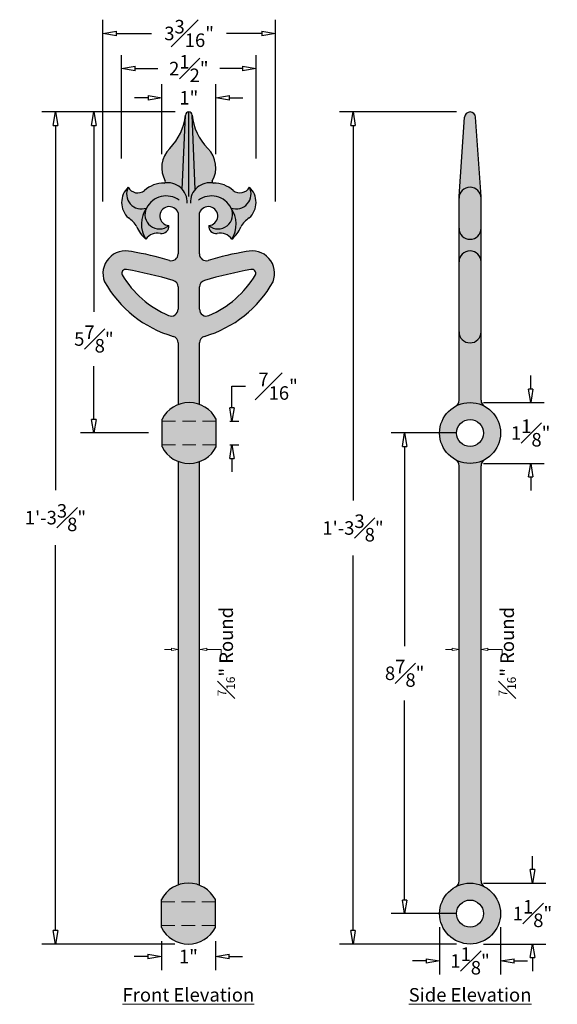
# Model space of a CAD drawing. Units: inches. Extents: x -0.3 to 9.6, y -0.6 to 17.6.
import ezdxf

# ---------------------------------------------------------------- set-up
doc = ezdxf.new("R2010")
doc.units = ezdxf.units.IN
doc.header["$MEASUREMENT"] = 0
doc.linetypes.add('HIDDEN', pattern=[0.375, 0.25, -0.125])
doc.layers.get('Defpoints').update_dxf_attribs({"lineweight": 9})
doc.layers.add('_Main Draw', color=7, linetype='Continuous')
doc.layers.add('Dims-CallOuts', color=7, linetype='Continuous', lineweight=9)
doc.layers.add('Thick Drawing', color=253, linetype='Continuous', lineweight=30)
doc.styles.get("Standard").update_dxf_attribs({"font": 'ARIAL.TTF', "height": 0.25})
doc.styles.add('style1', font='ARIAL.TTF', dxfattribs={"height": 0.25})
doc.dimstyles.new('Bruce1', dxfattribs={"dimtxt": 1, "dimasz": 0.25, "dimexe": 0.25, "dimexo": 0.25, "dimgap": 0.25, "dimtad": 0, "dimtih": 1, "dimtoh": 1, "dimdec": 4, "dimzin": 0, "dimdsep": 46, "dimlunit": 4, "dimtxsty": 'Standard', "dimblk": 'CLOSEDBLANK', "dimcen": 0.09, "dimadec": 0, "dimazin": 0, "dimtfac": 1, "dimtdec": 4, "dimtofl": 0, "dimtmove": 0, "dimatfit": 3, "dimldrblk": 'CLOSEDBLANK', "dimfxl": 0, "dimfrac": 1, "dimtolj": 1, "dimtzin": 0, "dimarcsym": 0})
doc.dimstyles.new('Copy of Bruce1', dxfattribs={"dimtxt": 1, "dimasz": 0.25, "dimexe": 0.125, "dimexo": 0.25, "dimgap": 0.25, "dimtad": 0, "dimtih": 1, "dimtoh": 1, "dimdec": 4, "dimzin": 0, "dimdsep": 46, "dimlunit": 4, "dimtxsty": 'style1', "dimblk": 'CLOSEDBLANK', "dimcen": 0.09, "dimadec": 0, "dimazin": 0, "dimtfac": 1, "dimtdec": 4, "dimtofl": 0, "dimtmove": 0, "dimatfit": 3, "dimldrblk": 'CLOSEDBLANK', "dimfxl": 0, "dimfrac": 1, "dimtolj": 1, "dimtzin": 0, "dimarcsym": 0})

# ---------------------------------------------------------------- blocks, each defined once
blk = doc.blocks.new('_ClosedBlank')
at = {"color": 0, "linetype": 'ByBlock', "lineweight": -2}
for p, q in [((-1, 0.167), (0, 0)), ((-1, 0.167), (-1, -0.167)), ((0, 0), (-1, -0.167))]:
    blk.add_line(p, q, dxfattribs=at)
blk = doc.blocks.new('*D8')
at = {"layer": 'Defpoints', "color": 0}
for p in [(1.084, 15.9), (1.689, 15.9), (2.343, 9.968)]:
    blk.add_point(p, dxfattribs=at)
at = {"layer": 'Dims-CallOuts', "color": 0, "lineweight": -2}
for p, q in [((1.439, 15.9), (0.834, 15.9)), ((1.084, 15.65), (1.084, 12.208)), ((1.084, 10.218), (1.084, 11.202)), ((2.093, 9.968), (0.834, 9.968))]:
    blk.add_line(p, q, dxfattribs=at)
at = {"layer": 'Dims-CallOuts', "color": 0, "lineweight": -2, "xscale": 0.25, "yscale": 0.25, "zscale": 0.25}
for p, rotation in [((1.084, 15.9), 90), ((1.084, 9.968), 270)]:
    blk.add_blockref('_ClosedBlank', p, dxfattribs=dict(at, rotation=rotation))
at = {"layer": 'Dims-CallOuts', "color": 0, "insert": (1.084, 11.705), "char_height": 0.25, "attachment_point": 5}
blk.add_mtext('\\A1;5{\\H1.000000x;\\S7#8;}"', dxfattribs=at)
blk = doc.blocks.new('*D9')
at = {"layer": 'Defpoints', "color": 0}
for p in [(3.343, 10.186), (3.635, 10.186), (3.343, 9.749)]:
    blk.add_point(p, dxfattribs=at)
at = {"layer": 'Dims-CallOuts', "color": 0, "lineweight": -2}
for p, q in [((3.635, 10.436), (3.635, 10.832)), ((3.635, 10.832), (3.885, 10.832)), ((3.593, 10.186), (3.76, 10.186)), ((3.593, 9.749), (3.76, 9.749)), ((3.635, 9.499), (3.635, 9.249))]:
    blk.add_line(p, q, dxfattribs=at)
at = {"layer": 'Dims-CallOuts', "color": 0, "lineweight": -2, "xscale": 0.25, "yscale": 0.25, "zscale": 0.25}
for p, rotation in [((3.635, 10.186), 270), ((3.635, 9.749), 90)]:
    blk.add_blockref('_ClosedBlank', p, dxfattribs=dict(at, rotation=rotation))
at = {"layer": 'Dims-CallOuts', "color": 0, "insert": (4.487, 10.832), "char_height": 0.25, "attachment_point": 5, "style": 'style1'}
blk.add_mtext('\\A1;{\\H1.000000x;\\S7#16;}"', dxfattribs=at)
blk = doc.blocks.new('*D10')
at = {"layer": 'Defpoints', "color": 0}
for p in [(3.337, 16.162), (2.337, 14.871), (3.337, 14.871)]:
    blk.add_point(p, dxfattribs=at)
at = {"layer": 'Dims-CallOuts', "color": 0, "lineweight": -2}
for p, q in [((2.337, 15.121), (2.337, 16.412)), ((3.337, 15.121), (3.337, 16.412)), ((2.087, 16.162), (1.837, 16.162)), ((3.587, 16.162), (3.837, 16.162))]:
    blk.add_line(p, q, dxfattribs=at)
at = {"layer": 'Dims-CallOuts', "color": 0, "lineweight": -2, "xscale": 0.25, "yscale": 0.25, "zscale": 0.25}
for p, rotation in [((2.337, 16.162), 359.9999999999999), ((3.337, 16.162), 179.9999999999999)]:
    blk.add_blockref('_ClosedBlank', p, dxfattribs=dict(at, rotation=rotation))
at = {"layer": 'Dims-CallOuts', "color": 0, "insert": (2.837, 16.162), "char_height": 0.25, "attachment_point": 5}
blk.add_mtext('\\A1;1"', dxfattribs=at)
blk = doc.blocks.new('*D11')
at = {"layer": 'Defpoints', "color": 0}
for p in [(1.596, 16.702), (1.596, 14.789), (4.081, 14.789)]:
    blk.add_point(p, dxfattribs=at)
at = {"layer": 'Dims-CallOuts', "color": 0, "lineweight": -2}
for p, q in [((1.596, 15.039), (1.596, 16.952)), ((4.081, 15.039), (4.081, 16.952)), ((1.846, 16.702), (2.264, 16.702)), ((3.831, 16.702), (3.413, 16.702))]:
    blk.add_line(p, q, dxfattribs=at)
at = {"layer": 'Dims-CallOuts', "color": 0, "lineweight": -2, "xscale": 0.25, "yscale": 0.25, "zscale": 0.25}
for p, rotation in [((1.596, 16.702), 179.9999999999999), ((4.081, 16.702), 359.9999999999999)]:
    blk.add_blockref('_ClosedBlank', p, dxfattribs=dict(at, rotation=rotation))
at = {"layer": 'Dims-CallOuts', "color": 0, "insert": (2.838, 16.702), "char_height": 0.25, "attachment_point": 5}
blk.add_mtext('\\A1;2{\\H1.000000x;\\S1#2;}"', dxfattribs=at)
blk = doc.blocks.new('*D12')
at = {"layer": 'Defpoints', "color": 0}
for p in [(4.437, 17.351), (1.25, 13.995), (4.437, 13.995)]:
    blk.add_point(p, dxfattribs=at)
at = {"layer": 'Dims-CallOuts', "color": 0, "lineweight": -2}
for p, q in [((1.25, 14.245), (1.25, 17.601)), ((4.437, 14.245), (4.437, 17.601)), ((1.5, 17.351), (2.151, 17.351)), ((4.187, 17.351), (3.536, 17.351))]:
    blk.add_line(p, q, dxfattribs=at)
at = {"layer": 'Dims-CallOuts', "color": 0, "lineweight": -2, "xscale": 0.25, "yscale": 0.25, "zscale": 0.25}
for p, rotation in [((1.25, 17.351), 179.9999999999999), ((4.437, 17.351), 359.9999999999999)]:
    blk.add_blockref('_ClosedBlank', p, dxfattribs=dict(at, rotation=rotation))
at = {"layer": 'Dims-CallOuts', "color": 0, "insert": (2.843, 17.351), "char_height": 0.25, "attachment_point": 5}
blk.add_mtext('\\A1;3{\\H1.000000x;\\S3#16;}"', dxfattribs=at)
blk = doc.blocks.new('*D13')
at = {"layer": 'Defpoints', "color": 0}
for p in [(0.374, 15.9), (2.837, 15.9), (2.83, 0.525)]:
    blk.add_point(p, dxfattribs=at)
at = {"layer": 'Dims-CallOuts', "color": 0, "lineweight": -2}
for p, q in [((2.587, 15.9), (0.124, 15.9)), ((0.374, 15.65), (0.374, 8.911)), ((0.374, 0.775), (0.374, 7.896)), ((2.58, 0.525), (0.124, 0.525))]:
    blk.add_line(p, q, dxfattribs=at)
at = {"layer": 'Dims-CallOuts', "color": 0, "lineweight": -2, "xscale": 0.25, "yscale": 0.25, "zscale": 0.25}
for p, rotation in [((0.374, 15.9), 90), ((0.374, 0.525), 270)]:
    blk.add_blockref('_ClosedBlank', p, dxfattribs=dict(at, rotation=rotation))
at = {"layer": 'Dims-CallOuts', "color": 0, "insert": (0.374, 8.404), "char_height": 0.25, "attachment_point": 5}
blk.add_mtext('\\A1;1\'-3{\\H1.000000x;\\S3#8;}"', dxfattribs=at)
blk = doc.blocks.new('*D14')
at = {"layer": 'Defpoints', "color": 0}
for p in [(6.825, 9.968), (8.033, 9.968), (8.033, 1.088)]:
    blk.add_point(p, dxfattribs=at)
at = {"layer": 'Dims-CallOuts', "color": 0, "lineweight": -2}
for p, q in [((7.783, 9.968), (6.575, 9.968)), ((6.825, 9.718), (6.825, 6.031)), ((6.825, 1.338), (6.825, 5.025)), ((7.783, 1.088), (6.575, 1.088))]:
    blk.add_line(p, q, dxfattribs=at)
at = {"layer": 'Dims-CallOuts', "color": 0, "lineweight": -2, "xscale": 0.25, "yscale": 0.25, "zscale": 0.25}
for p, rotation in [((6.825, 9.968), 90), ((6.825, 1.088), 270)]:
    blk.add_blockref('_ClosedBlank', p, dxfattribs=dict(at, rotation=rotation))
at = {"layer": 'Dims-CallOuts', "color": 0, "insert": (6.825, 5.528), "char_height": 0.25, "attachment_point": 5}
blk.add_mtext('\\A1;8{\\H1.000000x;\\S7#8;}"', dxfattribs=at)
blk = doc.blocks.new('*D15')
at = {"layer": 'Defpoints', "color": 0}
for p in [(8.033, 10.53), (9.153, 10.53), (8.033, 9.405)]:
    blk.add_point(p, dxfattribs=at)
at = {"layer": 'Dims-CallOuts', "color": 0, "lineweight": -2}
for p, q in [((9.153, 10.78), (9.153, 11.03)), ((8.283, 10.53), (9.403, 10.53)), ((8.283, 9.405), (9.403, 9.405)), ((9.153, 9.155), (9.153, 8.905))]:
    blk.add_line(p, q, dxfattribs=at)
at = {"layer": 'Dims-CallOuts', "color": 0, "lineweight": -2, "xscale": 0.25, "yscale": 0.25, "zscale": 0.25}
for p, rotation in [((9.153, 10.53), 270), ((9.153, 9.405), 90)]:
    blk.add_blockref('_ClosedBlank', p, dxfattribs=dict(at, rotation=rotation))
at = {"layer": 'Dims-CallOuts', "color": 0, "insert": (9.153, 9.968), "char_height": 0.25, "attachment_point": 5}
blk.add_mtext('\\A1;1{\\H1.000000x;\\S1#8;}"', dxfattribs=at)
blk = doc.blocks.new('*D16')
at = {"layer": 'Defpoints', "color": 0}
for p in [(8.033, 1.65), (9.186, 1.65), (8.033, 0.525)]:
    blk.add_point(p, dxfattribs=at)
at = {"layer": 'Dims-CallOuts', "color": 0, "lineweight": -2}
for p, q in [((9.186, 1.9), (9.186, 2.15)), ((8.283, 1.65), (9.436, 1.65)), ((8.283, 0.525), (9.436, 0.525)), ((9.186, 0.275), (9.186, 0.025))]:
    blk.add_line(p, q, dxfattribs=at)
at = {"layer": 'Dims-CallOuts', "color": 0, "lineweight": -2, "xscale": 0.25, "yscale": 0.25, "zscale": 0.25}
for p, rotation in [((9.186, 1.65), 270), ((9.186, 0.525), 90)]:
    blk.add_blockref('_ClosedBlank', p, dxfattribs=dict(at, rotation=rotation))
at = {"layer": 'Dims-CallOuts', "color": 0, "insert": (9.186, 1.088), "char_height": 0.25, "attachment_point": 5}
blk.add_mtext('\\A1;1{\\H1.000000x;\\S1#8;}"', dxfattribs=at)
blk = doc.blocks.new('*D17')
at = {"layer": 'Defpoints', "color": 0}
for p in [(5.871, 15.9), (8.033, 15.9), (8.033, 0.525)]:
    blk.add_point(p, dxfattribs=at)
at = {"layer": 'Dims-CallOuts', "color": 0, "lineweight": -2}
for p, q in [((7.783, 15.9), (5.621, 15.9)), ((5.871, 15.65), (5.871, 8.72)), ((5.871, 0.775), (5.871, 7.705)), ((7.783, 0.525), (5.621, 0.525))]:
    blk.add_line(p, q, dxfattribs=at)
at = {"layer": 'Dims-CallOuts', "color": 0, "lineweight": -2, "xscale": 0.25, "yscale": 0.25, "zscale": 0.25}
for p, rotation in [((5.871, 15.9), 90), ((5.871, 0.525), 270)]:
    blk.add_blockref('_ClosedBlank', p, dxfattribs=dict(at, rotation=rotation))
at = {"layer": 'Dims-CallOuts', "color": 0, "insert": (5.871, 8.213), "char_height": 0.25, "attachment_point": 5}
blk.add_mtext('\\A1;1\'-3{\\H1.000000x;\\S3#8;}"', dxfattribs=at)
blk = doc.blocks.new('*D18')
at = {"layer": 'Defpoints', "color": 0}
for p in [(2.33, 0.83), (3.33, 0.83), (3.33, 0.294)]:
    blk.add_point(p, dxfattribs=at)
at = {"layer": 'Dims-CallOuts', "color": 0, "lineweight": -2}
for p, q in [((2.33, 0.58), (2.33, 0.044)), ((3.33, 0.58), (3.33, 0.044)), ((2.08, 0.294), (1.83, 0.294)), ((3.58, 0.294), (3.83, 0.294))]:
    blk.add_line(p, q, dxfattribs=at)
at = {"layer": 'Dims-CallOuts', "color": 0, "lineweight": -2, "xscale": 0.25, "yscale": 0.25, "zscale": 0.25}
blk.add_blockref('_ClosedBlank', (2.33, 0.294), dxfattribs=at)
at = {"layer": 'Dims-CallOuts', "color": 0, "lineweight": -2, "xscale": 0.25, "yscale": 0.25, "zscale": 0.25, "rotation": 180}
blk.add_blockref('_ClosedBlank', (3.33, 0.294), dxfattribs=at)
at = {"layer": 'Dims-CallOuts', "color": 0, "insert": (2.83, 0.294), "char_height": 0.25, "attachment_point": 5}
blk.add_mtext('\\A1;1"', dxfattribs=at)
blk = doc.blocks.new('*D19')
at = {"layer": 'Defpoints', "color": 0}
for p in [(7.471, 1.088), (8.596, 1.088), (8.596, 0.212)]:
    blk.add_point(p, dxfattribs=at)
at = {"layer": 'Dims-CallOuts', "color": 0, "lineweight": -2}
for p, q in [((7.471, 0.838), (7.471, -0.038)), ((8.596, 0.838), (8.596, -0.038)), ((7.221, 0.212), (6.971, 0.212)), ((8.846, 0.212), (9.096, 0.212))]:
    blk.add_line(p, q, dxfattribs=at)
at = {"layer": 'Dims-CallOuts', "color": 0, "lineweight": -2, "xscale": 0.25, "yscale": 0.25, "zscale": 0.25}
blk.add_blockref('_ClosedBlank', (7.471, 0.212), dxfattribs=at)
at = {"layer": 'Dims-CallOuts', "color": 0, "lineweight": -2, "xscale": 0.25, "yscale": 0.25, "zscale": 0.25, "rotation": 180}
blk.add_blockref('_ClosedBlank', (8.596, 0.212), dxfattribs=at)
at = {"layer": 'Dims-CallOuts', "color": 0, "insert": (8.033, 0.212), "char_height": 0.25, "attachment_point": 5}
blk.add_mtext('\\A1;1{\\H1.000000x;\\S1#8;}"', dxfattribs=at)

msp = doc.modelspace()

# ---------------------------------------------------------------- hatches: boundary and pattern name
at = {"layer": 'Thick Drawing'}
for points in [[(2.77481, 15.84359, -0.17603261), (2.48409, 15.22559, 0.33894373), (2.40249, 14.62305, -0.5762978), (2.38074, 14.58565, 0.1790989), (2.02365, 14.4541, -0.4898754), (1.7191, 14.5106, 0.43796032), (1.72143, 13.94284, -0.1387365), (1.87687, 13.77872, 0.12822536), (2.04451, 13.54754, -0.31482104), (2.31294, 13.65491, 0.50667566), (2.46744, 13.80222, -1.8625081), (2.63954, 14.03616), (3.03454, 14.03615, -1.86262622), (3.20665, 13.80222, 0.50667566), (3.36115, 13.65491, -0.31482104), (3.62958, 13.54754, 0.12822536), (3.79721, 13.77872, -0.1387365), (3.95265, 13.94284, 0.43796032), (3.95498, 14.5106, -0.4898754), (3.65043, 14.4541, 0.17815906), (3.29534, 14.58565, -0.61003712), (3.27104, 14.62345, 0.33846361), (3.1895, 15.2253, -0.17603261), (2.89929, 15.84354, 0.9130885)], [(3.34332, 9.71003), (3.34332, 9.74898), (2.34332, 9.74898), (2.34332, 9.71003, 0.6096118)], [(3.03459, 9.43874, -0.18138392), (2.6395, 9.44345), (2.6395, 6.03197), (2.6402, 6.03197), (2.6402, 5.65728), (2.6395, 5.65728), (2.6395, 1.61703, -0.18138645), (3.03459, 1.61191)]]:
    msp.add_hatch(color=256, dxfattribs=at).paths.add_polyline_path(points)
h = msp.add_hatch(color=256, dxfattribs=at)
h.paths.add_polyline_path([(8.03334, 1.65035, 1), (8.03334, 0.52535, 1)])
h.paths.add_polyline_path([(8.03334, 0.83785, -1), (8.03334, 1.33785, -1)], flags=16)
h.paths.add_polyline_path([(8.03334, 9.40523, -0.12503264), (7.76487, 9.47343, -0.27494164), (7.83021, 9.36358), (7.83021, 1.69199, -0.27494164), (7.76487, 1.58215, -0.12503264), (8.03334, 1.65035, -0.12503264), (8.3018, 1.58215, -0.27494164), (8.23646, 1.69199), (8.23646, 9.36358, -0.27494164), (8.3018, 9.47343, -0.12503264)])
h.paths.add_polyline_path([(8.03334, 10.53023, 1), (8.03334, 9.40523, 1)])
h.paths.add_polyline_path([(8.03334, 9.71773, -1), (8.03334, 10.21773, -1)], flags=16)
h.paths.add_polyline_path([(7.83021, 11.83643), (7.83021, 10.57187, -0.27494164), (7.76487, 10.46203, -0.12503264), (8.03334, 10.53023, -0.12503264), (8.3018, 10.46203, -0.27494164), (8.23646, 10.57187), (8.23646, 11.83643, -1)])
h.paths.add_polyline_path([(7.83021, 13.13081), (7.83021, 11.83643, 1), (8.23646, 11.83643), (8.23646, 13.13081, 1)])
h.paths.add_polyline_path([(7.83021, 13.75063), (7.83021, 13.13081, -1), (8.23646, 13.13081), (8.23646, 13.75063, -1)])
h.paths.add_polyline_path([(7.83021, 14.30747), (7.83021, 13.75063, 1), (8.23646, 13.75063), (8.23646, 14.30747, 1)])
h.paths.add_polyline_path([(7.93202, 15.80583), (7.83021, 14.3401), (7.83021, 14.30747, -1), (8.23646, 14.30747), (8.23646, 14.3401), (8.13466, 15.80583, 0.93295117)])
h = msp.add_hatch(color=256, dxfattribs=at)
h.paths.add_polyline_path([(2.63954, 14.03615), (2.63951, 13.27626, -0.50424647), (2.47789, 13.15675, 0.03465146), (1.77917, 13.31892, 0.61950937), (1.28105, 12.76309, 0.19741683), (2.54935, 11.75335, -0.33367686), (2.6395, 11.63331), (2.6395, 10.492), (3.03459, 10.492), (3.03459, 11.63331, -0.33367686), (3.12473, 11.75335, 0.19741683), (4.39303, 12.76309, 0.61950937), (3.89491, 13.31892, 0.03465146), (3.1962, 13.15675, -0.50424649), (3.03458, 13.27626), (3.03459, 14.03615)])
h.paths.add_polyline_path([(3.03459, 12.25331), (3.03459, 12.66724, -0.33371654), (3.12475, 12.78728, -0.02702098), (3.98633, 12.98755, -0.65745306), (4.06921, 12.88946, -0.15577241), (3.20927, 12.13861, -0.53967175)], flags=16)
h.paths.add_polyline_path([(2.46482, 12.1386, -0.15577318), (1.60487, 12.88946, -0.65745306), (1.68776, 12.98755, -0.02702114), (2.54934, 12.78728, -0.33371636), (2.6395, 12.66723), (2.6395, 12.25331, -0.53967077)], flags=16)
h = msp.add_hatch(color=256, dxfattribs=at)
h.paths.add_polyline_path([(2.33021, 0.83016, 0.6096118), (3.33021, 0.83016)])
h.paths.add_polyline_path([(2.33021, 1.34554), (2.33021, 0.83016), (3.33021, 0.83016), (3.33021, 1.34554)])
h.paths.add_polyline_path([(2.33021, 1.34554), (3.33021, 1.34554, 0.6096118)])
h.paths.add_polyline_path([(2.6395, 9.44345), (2.6395, 1.61703, -0.18138645), (3.03459, 1.61191), (3.03459, 9.43874, -0.18138392)])
h.paths.add_polyline_path([(2.34332, 9.71003, 0.6096118), (3.34332, 9.71003)])
h.paths.add_polyline_path([(2.34332, 10.22542), (2.34332, 9.71003), (3.34332, 9.71003), (3.34332, 10.22542)])
h.paths.add_polyline_path([(2.34332, 10.22542), (3.34332, 10.22542, 0.6096118)])

# ---------------------------------------------------------------- linework, layer by layer
at = {"layer": '_Main Draw'}
for p, q in [((2.71744, 14.46945), (2.77481, 15.84359)), ((2.83704, 14.3401), (2.83707, 15.9004)), ((2.9567, 14.46793), (2.89929, 15.84354)), ((7.83021, 14.3401), (7.93202, 15.80583)), ((8.23646, 14.3401), (8.13466, 15.80583)), ((7.83021, 10.57187), (7.83021, 14.3401)), ((8.23646, 10.57187), (8.23646, 14.3401)), ((2.63954, 14.03615), (2.63951, 13.27626)), ((3.03458, 13.27626), (3.03459, 14.03615)), ((2.6395, 12.66723), (2.6395, 12.25331)), ((3.03459, 12.25331), (3.03459, 12.66724)), ((2.6395, 11.63331), (2.6395, 10.492)), ((3.03459, 10.492), (3.03459, 11.63331)), ((2.34332, 9.71003), (2.34332, 10.22542)), ((3.34332, 9.71003), (3.34332, 10.22542)), ((2.6395, 9.44345), (2.6395, 1.61703)), ((3.03459, 1.61191), (3.03459, 9.43874)), ((7.83021, 1.69199), (7.83021, 9.36358)), ((8.23646, 1.69199), (8.23646, 9.36358)), ((2.33021, 0.83016), (2.33021, 1.34554)), ((3.33021, 0.83016), (3.33021, 1.34554))]:
    msp.add_line(p, q, dxfattribs=at)
for centre, radius in [((8.03334, 9.96773), 0.5625), ((8.03334, 9.96773), 0.25), ((8.03334, 1.08785), 0.5625), ((8.03334, 1.08785), 0.25)]:
    msp.add_circle(centre, radius, dxfattribs=at)
for centre, radius, start, end in [((1.77896, 15.93467), 1, 314.839797, 354.774362), ((2.83705, 15.8379), 0.0625, 5.178984, 174.774362), ((3.89521, 15.93381), 1, 185.178984, 225.11355), ((8.03334, 15.79879), 0.10156, 3.973277, 176.026723), ((2.83665, 14.87105), 0.5, 134.839797, 209.734864), ((2.83665, 14.87105), 0.5, 330.283665, 45.11355), ((2.37994, 14.03743), 0.54823, 90, 131.13335), ((2.44656, 14.23093), 0.36092, 357.485799, 100.637458), ((2.38078, 14.61065), 0.025, 269.915853, 29.734864), ((3.22835, 14.23026), 0.36173, 79.283373, 182.402402), ((3.29261, 14.6108), 0.025, 150.283665, 270.379686), ((3.29561, 14.03474), 0.55094, 48.968659, 90), ((1.9822, 14.22779), 0.38627, 132.93223, 227.7299), ((1.96303, 14.38353), 0.27505, 152.483653, 289.64702), ((1.89329, 14.60048), 0.19601, 207.2912, 310.0085), ((3.71074, 14.38467), 0.27605, 250.492546, 27.140305), ((3.78254, 14.60106), 0.19598, 230.2707, 332.5105), ((3.69523, 14.22728), 0.38532, 312.2288, 47.33), ((8.03334, 14.30747), 0.20312, 0, 180), ((2.41856, 13.94305), 0.40587, 53.471806, 153.44393), ((3.2555, 13.94303), 0.40587, 26.553659, 126.525783), ((2.47111, 13.82798), 0.51053, 144.493779, 213.320453), ((2.29378, 14.00465), 0.26671, 153.298846, 310.624222), ((2.47596, 13.97623), 0.17421, 20.117627, 267.196395), ((3.19817, 13.97621), 0.17421, 272.801651, 159.877901), ((3.38028, 14.00463), 0.26671, 229.373367, 26.698743), ((3.20294, 13.82797), 0.51053, 326.677137, 35.503811), ((1.51199, 13.58814), 0.41165, 27.5772, 59.2623), ((4.16463, 13.58812), 0.41169, 120.73923, 152.42098), ((2.40401, 13.98458), 0.56591, 201.3326, 230.5602), ((2.25554, 13.40918), 0.25234, 76.851506, 146.750835), ((2.33586, 13.78533), 0.13265, 259.442624, 7.313806), ((3.33826, 13.78532), 0.13265, 172.684279, 280.555461), ((3.41984, 13.41178), 0.24979, 32.912955, 103.256713), ((3.29341, 13.97314), 0.54235, 308.298355, 338.99329), ((8.03334, 13.75063), 0.20312, 180, 0), ((1.66833, 12.91714), 0.41679, 74.577261, 201.691672), ((0.95988, 8.20287), 5.18124, 72.963498, 80.901851), ((4.7142, 8.20287), 5.18124, 99.098149, 107.036502), ((4.00575, 12.91714), 0.41679, 338.308328, 105.422739), ((8.03334, 13.13081), 0.20312, 0, 180), ((2.51451, 13.27626), 0.125, 252.963498, 0.000955), ((3.15958, 13.27626), 0.125, 179.999043, 287.036502), ((1.66749, 12.92061), 0.06994, 73.15603, 206.448198), ((0.26702, 4.92188), 8.18984, 73.818791, 80.010074), ((5.40706, 4.92188), 8.18984, 99.989926, 106.181173), ((4.00659, 12.92061), 0.06994, 333.551802, 106.84397), ((3.14405, 13.80174), 2.13297, 209.140447, 253.810646), ((3.21066, 13.86067), 1.87665, 211.166288, 246.582242), ((2.5145, 12.66723), 0.125, 0, 73.818791), ((3.15959, 12.66724), 0.125, 106.181173, 180), ((2.53004, 13.80174), 2.13297, 286.189355, 330.859553), ((2.46342, 13.86067), 1.87665, 293.417931, 328.833712), ((2.5145, 12.25331), 0.125, 246.582242, 360), ((3.15959, 12.25331), 0.125, 180, 293.417931), ((8.03334, 11.83643), 0.20312, 180, 0), ((2.5145, 11.63331), 0.125, 0, 73.810646), ((3.15959, 11.63331), 0.125, 106.189355, 180), ((7.70521, 10.57187), 0.125, 298.507431, 0), ((8.36146, 10.57187), 0.125, 180, 241.492569), ((2.84332, 9.96773), 0.5625, 27.266044, 152.733956), ((2.84332, 9.96773), 0.5625, 207.266044, 332.733956), ((7.70521, 9.36358), 0.125, 0, 61.492569), ((8.36146, 9.36358), 0.125, 118.507431, 180), ((2.83021, 1.08785), 0.5625, 27.266044, 152.733956), ((7.70521, 1.69199), 0.125, 298.507431, 0), ((8.36146, 1.69199), 0.125, 180, 241.492569), ((2.83021, 1.08785), 0.5625, 207.266044, 332.733956)]:
    msp.add_arc(centre, radius, start, end, dxfattribs=at)
at = {"layer": 'Dims-CallOuts', "linetype": 'HIDDEN'}
for p, q in [((2.34332, 10.18648), (3.34332, 10.18648)), ((2.34332, 9.74898), (3.34332, 9.74898)), ((2.33021, 1.3066), (3.33021, 1.3066)), ((2.33021, 0.8691), (3.33021, 0.8691))]:
    msp.add_line(p, q, dxfattribs=at)
at = {"layer": 'Dims-CallOuts'}
for p, q in [((2.6402, 5.65728), (2.6402, 6.03197)), ((7.83021, 5.65728), (7.83021, 6.03197)), ((8.23646, 5.65728), (8.23646, 6.03197)), ((2.5152, 5.96947), (2.3902, 5.96947)), ((3.17145, 5.96947), (3.43649, 5.96947)), ((3.43649, 5.96947), (3.43649, 5.84447)), ((7.70521, 5.96947), (7.58021, 5.96947)), ((8.36146, 5.96947), (8.62651, 5.96947)), ((8.62651, 5.96947), (8.62651, 5.84447))]:
    msp.add_line(p, q, dxfattribs=at)

# ---------------------------------------------------------------- block references
at = {"layer": 'Dims-CallOuts', "xscale": 0.125, "yscale": 0.125, "zscale": 0.125}
for p in [(2.6402, 5.96947), (7.83021, 5.96947)]:
    msp.add_blockref('_ClosedBlank', p, dxfattribs=at)
at = {"layer": 'Dims-CallOuts', "xscale": 0.125, "yscale": 0.125, "zscale": 0.125, "rotation": 180}
for p in [(3.04645, 5.96947), (8.23646, 5.96947)]:
    msp.add_blockref('_ClosedBlank', p, dxfattribs=at)

# ---------------------------------------------------------------- texts
at = {"layer": 'Dims-CallOuts', "char_height": 0.25, "attachment_point": 5, "rotation": 90}
for insert in [(3.52864, 5.92875), (8.71935, 5.9263)]:
    msp.add_mtext('\\A1;{\\H0.64x;\\S7#16;}" Round', dxfattribs=dict(at, insert=insert))
at = {"layer": 'Dims-CallOuts', "char_height": 0.25, "attachment_point": 5, "style": 'style1'}
for s, insert, width in [('{\\fArial|b1|i0|c0|p34;\\LFront Elevation}', (2.83021, -0.4138), 3.605075), ('{\\fArial|b1|i0|c0|p34;\\LSide Elevation}', (8.03334, -0.4138), 3.6051)]:
    msp.add_mtext(s, dxfattribs=dict(at, insert=insert, width=width))

# ---------------------------------------------------------------- dimensions: what is measured, and where the dimension line sits
at = {"layer": 'Dims-CallOuts'}
for base, p1, p2, angle, dimstyle, picture, middle in [((4.43707, 17.35068), (1.24957, 13.99461), (4.43707, 13.99461), 180, 'Bruce1', '*D12', (2.84332, 17.35068)), ((1.59593, 16.70199), (4.08055, 14.78862), (1.59593, 14.78862), 180, 'Bruce1', '*D11', (2.83824, 16.70199)), ((0.373899, 15.900397), (2.830212, 0.525351), (2.837071, 15.900397), 90, 'Bruce1', '*D13', (0.373899, 8.403617)), ((5.87053, 15.90035), (8.03334, 0.52535), (8.03334, 15.90035), 90, 'Bruce1', '*D17', (5.87053, 8.21285)), ((3.63548, 10.18648), (3.34332, 9.74898), (3.34332, 10.18648), 90, 'Copy of Bruce1', '*D9', (4.48743, 10.83226)), ((9.15282, 10.53023), (8.03334, 9.40523), (8.03334, 10.53023), 90, 'Bruce1', '*D15', (9.15282, 9.96773)), ((9.18563, 1.65035), (8.03334, 0.52535), (8.03334, 1.65035), 90, 'Bruce1', '*D16', (9.18563, 1.08785))]:
    dim = msp.add_linear_dim(base=base, p1=p1, p2=p2, angle=angle, dimstyle=dimstyle, dxfattribs=at)
    dim.commit()
    dim.dimension.update_dxf_attribs({"geometry": picture, "text_midpoint": middle, "dimtype": 160})
for base, p1, p2, angle, picture, middle in [((3.33665, 16.16164), (2.33665, 14.87105), (3.33665, 14.87105), 180, '*D10', (2.83665, 16.16164)), ((6.82501, 9.96773), (8.03334, 1.08785), (8.03334, 9.96773), 90, '*D14', (6.82501, 5.52779)), ((8.59584, 0.21232), (7.47084, 1.08785), (8.59584, 1.08785), 180, '*D19', (8.03334, 0.21232)), ((3.33021, 0.29438), (2.33021, 0.83016), (3.33021, 0.83016), 180, '*D18', (2.83021, 0.29438))]:
    dim = msp.add_linear_dim(base=base, p1=p1, p2=p2, angle=angle, dimstyle='Bruce1', dxfattribs=at)
    dim.commit()
    dim.dimension.update_dxf_attribs({"geometry": picture, "text_midpoint": middle})
dim = msp.add_linear_dim(base=(1.08426, 15.9004), p1=(2.34332, 9.96773), p2=(1.68864, 15.9004), angle=90, dimstyle='Bruce1', override={"dimdec": 3}, dxfattribs=at)
dim.commit()
dim.dimension.update_dxf_attribs({"geometry": '*D8', "text_midpoint": (1.08426, 11.70492), "dimtype": 160})

doc.saveas('drawing.dxf')
